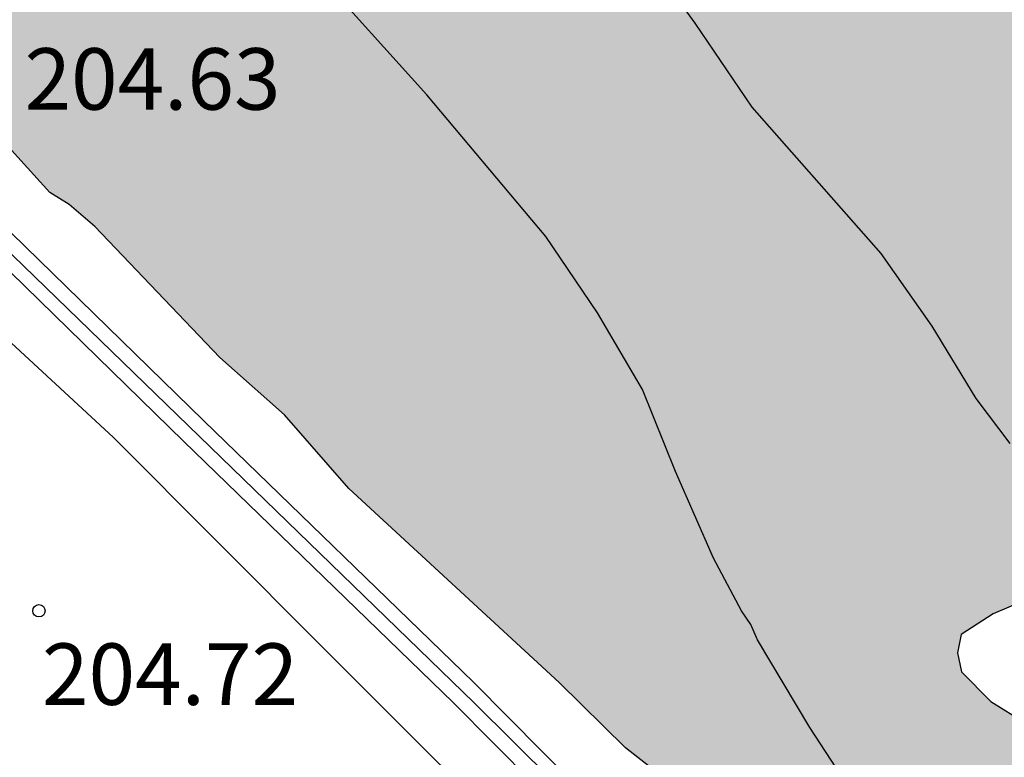
# Model space of a CAD drawing. Units: millimetres. Extents: x 576443 to 576795, y 4795039 to 4795291.
# Drawn here: x 576701 to 576713, y 4795258 to 4795267 of the extents above; entities that cross this region are included whole.
import ezdxf

# ---------------------------------------------------------------- set-up
doc = ezdxf.new("R2010")
doc.units = ezdxf.units.MM
for name, color, linetype in [('020104', 34, 'Continuous'), ('020204', 9, 'Continuous'), ('020308', 9, 'Continuous'), ('060134', 9, 'Continuous'), ('070105', 6, 'Continuous'), ('070108', 9, 'VALLA'), ('100106', 63, 'Continuous'), ('990504', 63, 'Continuous')]:
    doc.layers.add(name, color=color, linetype=linetype)
doc.styles.add('ARIAL', font='ARIAL.TTF', dxfattribs={"height": 1})
doc.linetypes.add('VALLA', pattern='A,1,[200,DONOSTI.shx,S=0.1,R=0,X=0,Y=0],1', length=2)

# ---------------------------------------------------------------- blocks, each defined once
blk = doc.blocks.new('COTAPU')
blk.add_circle((0, 0), 0.075)

msp = doc.modelspace()

# ---------------------------------------------------------------- hatches: boundary and pattern name
at = {"layer": '990504'}
msp.add_hatch(color=256, dxfattribs=at).paths.add_polyline_path([(576717.916, 4795269.244), (576717.95, 4795269.996), (576718.128, 4795270.786), (576718.144, 4795271.068), (576718.094, 4795271.318), (576717.892, 4795271.748), (576717.742, 4795271.918), (576716.802, 4795272.392), (576716.054, 4795272.68), (576715.052, 4795273.154), (576713.95, 4795273.744), (576711.631, 4795276.008), (576710.999, 4795276.816), (576710.421, 4795278.376), (576710.275, 4795278.576), (576709.897, 4795278.684), (576708.813, 4795278.69), (576708.567, 4795278.764), (576707.579, 4795279.422), (576706.909, 4795279.774), (576706.507, 4795279.81), (576706.265, 4795279.734), (576706.087, 4795279.608), (576705.943, 4795279.45), (576705.893, 4795278.594), (576705.947, 4795278.15), (576706.961, 4795276.712), (576707.433, 4795275.68), (576707.517, 4795275.092), (576707.513, 4795274.846), (576707.475, 4795274.644), (576707.157, 4795274.018), (576706.625, 4795273.422), (576706.257, 4795273.124), (576705.299, 4795272.62), (576704.913, 4795272.322), (576704.777, 4795272.104), (576704.705, 4795271.864), (576704.705, 4795271.646), (576704.953, 4795271.21), (576705.873, 4795270.208), (576707.171, 4795269.412), (576707.667, 4795269.32), (576707.911, 4795269.32), (576708.404, 4795269.404), (576708.8, 4795269.608), (576709.796, 4795270.636), (576710.196, 4795271.388), (576710.856, 4795272.214), (576711.232, 4795272.558), (576711.472, 4795272.666), (576712.398, 4795272.734), (576712.862, 4795272.604), (576713.094, 4795272.482), (576714.8, 4795270.998), (576715.126, 4795270.602), (576715.502, 4795269.72), (576715.65, 4795269.258), (576715.682, 4795268.844), (576715.68, 4795268.394), (576715.554, 4795267.706), (576715.12, 4795266.764), (576714.896, 4795266.444), (576713.67, 4795265.382), (576713.502, 4795265.198), (576713.404, 4795264.98), (576714.014, 4795263.414), (576714.066, 4795263.186), (576714.076, 4795262.104), (576713.908, 4795261.514), (576713.91, 4795261.276), (576714.14, 4795260.682), (576714.19, 4795260.292), (576714.016, 4795259.928), (576713.872, 4795259.788), (576712.994, 4795259.412), (576712.602, 4795259.16), (576712.558, 4795258.938), (576712.608, 4795258.704), (576712.964, 4795258.344), (576713.804, 4795257.822), (576715.93, 4795257.068), (576718.108, 4795256.516), (576718.362, 4795256.42), (576718.558, 4795256.292), (576718.72, 4795256.136), (576718.944, 4795255.76), (576719.032, 4795254.432), (576719.096, 4795254.198), (576719.692, 4795253.466), (576719.778, 4795253.244), (576719.778, 4795252.994), (576719.672, 4795252.804), (576719.51, 4795252.678), (576719.106, 4795252.584), (576717.536, 4795252.748), (576716.598, 4795253.038), (576716, 4795253.34), (576715.252, 4795253.89), (576714.552, 4795254.622), (576713.862, 4795255.082), (576712.952, 4795255.618), (576712.74, 4795255.71), (576711.576, 4795256.018), (576710.5, 4795256.378), (576709.932, 4795256.664), (576708.508, 4795257.776), (576707.698, 4795258.576), (576705.134, 4795260.94), (576704.346, 4795261.84), (576703.56, 4795262.538), (576702.035, 4795264.138), (576701.723, 4795264.408), (576701.487, 4795264.554), (576700.387, 4795265.762), (576697.269, 4795268.158), (576696.113, 4795268.844), (576695.761, 4795269.096), (576695.247, 4795269.306), (576694.177, 4795269.886), (576693.479, 4795270.5), (576693.235, 4795270.662), (576691.681, 4795271.204), (576691.461, 4795271.318), (576691.079, 4795271.622), (576689.919, 4795272.768), (576689.703, 4795272.9), (576688.823, 4795273.158), (576687.805, 4795273.256), (576687.589, 4795273.254), (576687.121, 4795273.142), (576686.619, 4795272.952), (576685.711, 4795272.918), (576685.483, 4795272.95), (576685.263, 4795273.038), (576685.135, 4795273.22), (576684.969, 4795273.85), (576684.749, 4795274.268), (576684.621, 4795274.426), (576684.101, 4795274.806), (576683.177, 4795275.186), (576680.041, 4795276.092), (576679.853, 4795276.188), (576679.127, 4795276.786), (576678.77, 4795277.22), (576678.196, 4795278.448), (576678.088, 4795278.866), (576678.136, 4795279.312), (576678.382, 4795279.728), (576678.718, 4795280.034), (576679.296, 4795280.716), (576682.526, 4795283.944), (576683.092, 4795284.338), (576684.014, 4795284.784), (576685.09, 4795285.38), (576685.907, 4795285.648), (576686.795, 4795286.022), (576687.793, 4795286.6), (576688.099, 4795286.83), (576688.263, 4795287.444), (576688.325, 4795288.202), (576688.383, 4795288.464), (576688.493, 4795288.72), (576689.095, 4795289.582), (576689.273, 4795289.784), (576689.481, 4795289.924), (576689.703, 4795290.002), (576690.143, 4795290.044), (576690.605, 4795289.964), (576690.843, 4795289.886), (576691.027, 4795289.776), (576691.407, 4795289.482), (576692.077, 4795288.854), (576693.387, 4795286.748), (576693.555, 4795286.588), (576693.743, 4795286.48), (576694.027, 4795286.426), (576696.131, 4795287.724), (576696.361, 4795287.908), (576696.551, 4795288.108), (576697.607, 4795289.98), (576697.878, 4795290.316), (576701.38, 4795290.316), (576701.685, 4795290.164), (576702.121, 4795290.052), (576702.401, 4795290.044), (576703.303, 4795290.26), (576703.773, 4795290.236), (576704.283, 4795290.102), (576704.783, 4795289.868), (576705.953, 4795288.87), (576706.025, 4795287.956), (576705.987, 4795287.692), (576705.841, 4795287.298), (576705.455, 4795286.746), (576704.309, 4795285.484), (576704.179, 4795285.276), (576704.127, 4795285.082), (576704.173, 4795284.624), (576704.309, 4795284.408), (576704.695, 4795284.11), (576705.935, 4795283.612), (576706.161, 4795283.57), (576706.387, 4795283.572), (576706.587, 4795283.65), (576706.877, 4795284.02), (576707.129, 4795284.586), (576707.217, 4795284.99), (576707.223, 4795287.464), (576707.297, 4795287.876), (576707.897, 4795288.581), (576708.553, 4795288.929), (576709.803, 4795289.353), (576710.447, 4795289.413), (576710.875, 4795289.373), (576711.099, 4795289.299), (576711.705, 4795288.965), (576712.009, 4795288.633), (576712.137, 4795288.443), (576712.611, 4795287.239), (576712.669, 4795287.035), (576712.689, 4795286.623), (576712.505, 4795285.757), (576712.425, 4795285.561), (576712.113, 4795285.037), (576711.601, 4795284.362), (576711.139, 4795283.84), (576711.001, 4795283.614), (576710.885, 4795283.09), (576710.873, 4795282.804), (576710.957, 4795282.308), (576711.113, 4795282.108), (576711.941, 4795281.66), (576714.097, 4795281.044), (576715.189, 4795280.808), (576715.471, 4795280.77), (576716.039, 4795280.784), (576716.525, 4795280.992), (576717.559, 4795281.653), (576718.852, 4795282.189), (576719.316, 4795282.259), (576720.02, 4795282.169), (576720.65, 4795281.943), (576721.518, 4795281.289), (576721.898, 4795280.893), (576722.474, 4795279.791), (576722.888, 4795277.533), (576723.028, 4795276.492), (576723.316, 4795275.328), (576723.538, 4795274.888), (576723.686, 4795274.678), (576724.276, 4795274.246), (576725.982, 4795273.286), (576726.95, 4795272.668), (576727.538, 4795272.136), (576728.632, 4795271.268), (576728.832, 4795271.05), (576728.994, 4795270.82), (576729.274, 4795270.19), (576729.342, 4795269.976), (576729.53, 4795268.776), (576729.73, 4795268.292), (576729.874, 4795268.09), (576730.26, 4795267.69), (576731.682, 4795266.852), (576732.16, 4795266.338), (576732.426, 4795265.924), (576732.774, 4795264.634), (576732.876, 4795264.38), (576733.01, 4795264.156), (576733.696, 4795263.448), (576734.304, 4795262.472), (576734.378, 4795262.278), (576734.418, 4795261.316), (576734.244, 4795260.378), (576733.524, 4795258.556), (576733.206, 4795257.402), (576733.17, 4795256.882), (576733.212, 4795256.598), (576733.296, 4795256.32), (576733.531, 4795255.88), (576733.965, 4795255.526), (576736.395, 4795254.458), (576736.711, 4795254.17), (576737.065, 4795253.718), (576737.347, 4795252.384), (576737.567, 4795251.848), (576737.911, 4795251.432), (576738.113, 4795251.26), (576738.355, 4795251.132), (576738.621, 4795251.094), (576738.895, 4795251.154), (576740.229, 4795252.166), (576740.615, 4795252.312), (576741.125, 4795252.36), (576742.865, 4795252.21), (576744.023, 4795252.182), (576748.293, 4795251.96), (576749.547, 4795252.038), (576751.815, 4795252.408), (576754.095, 4795252.5), (576754.385, 4795252.552), (576754.869, 4795252.763), (576756.201, 4795253.895), (576757.153, 4795254.977), (576757.361, 4795255.157), (576758.221, 4795255.657), (576759.915, 4795255.857), (576762.165, 4795256.641), (576764.351, 4795257.195), (576765.281, 4795257.585), (576766.377, 4795257.845), (576767.695, 4795257.841), (576769.699, 4795258.463), (576770.099, 4795258.525), (576770.583, 4795258.485), (576771.4, 4795258.031), (576771.79, 4795257.869), (576772.208, 4795257.861), (576772.664, 4795257.975), (576772.868, 4795258.079), (576773.052, 4795258.269), (576773.332, 4795258.735), (576773.384, 4795258.949), (576773.376, 4795259.685), (576773.196, 4795260.445), (576772.787, 4795261.471), (576772.651, 4795261.715), (576772.513, 4795261.865), (576771.199, 4795262.313), (576770.711, 4795262.563), (576770.523, 4795262.719), (576770.399, 4795262.893), (576770.317, 4795263.105), (576770.221, 4795263.927), (576770.251, 4795264.415), (576770.437, 4795264.903), (576770.701, 4795265.281), (576771.059, 4795265.597), (576771.265, 4795265.693), (576772.195, 4795265.683), (576772.707, 4795265.549), (576772.913, 4795265.413), (576773.083, 4795265.245), (576773.351, 4795264.845), (576773.735, 4795263.499), (576773.823, 4795263.301), (576773.975, 4795263.137), (576775.204, 4795262.651), (576775.484, 4795262.341), (576776.084, 4795261.379), (576776.228, 4795260.951), (576776.33, 4795260.427), (576776.308, 4795258.663), (576776.358, 4795258.195), (576776.612, 4795257.769), (576776.792, 4795257.601), (576776.99, 4795257.499), (576777.22, 4795257.479), (576777.43, 4795257.529), (576777.618, 4795257.637), (576777.796, 4795257.809), (576777.922, 4795258.017), (576778.056, 4795258.425), (576778.106, 4795259.069), (576778.032, 4795261.721), (576778.098, 4795262.137), (576778.198, 4795262.379), (576778.594, 4795262.899), (576778.956, 4795263.253), (576780.668, 4795264.515), (576781.356, 4795264.903), (576782.5, 4795265.223), (576783.71, 4795265.347), (576785.904, 4795266.058), (576786.14, 4795266.116), (576786.582, 4795266.15), (576786.802, 4795266.15), (576787.012, 4795266.096), (576787.742, 4795265.654), (576788.148, 4795265.14), (576788.534, 4795264.852), (576788.984, 4795264.662), (576789.214, 4795264.66), (576789.43, 4795264.728), (576789.778, 4795264.954), (576790.358, 4795265.628), (576791.138, 4795266.082), (576792.496, 4795266.118), (576792.712, 4795266.146), (576793.15, 4795266.298), (576793.716, 4795266.692), (576794.182, 4795267.306), (576794.335, 4795267.72), (576794.335, 4795246.193), (576792.658, 4795246.211), (576791.248, 4795245.969), (576790.206, 4795245.919), (576788.666, 4795246.201), (576785.88, 4795246.225), (576784.618, 4795245.877), (576783.576, 4795245.719), (576782.528, 4795245.487), (576781.13, 4795245.113), (576777.89, 4795244.079), (576776.814, 4795243.665), (576775.624, 4795243.319), (576774.564, 4795243.067), (576772.23, 4795242.273), (576770.12, 4795241.869), (576769.196, 4795241.625), (576767.716, 4795241.516), (576765.902, 4795241.14), (576763.464, 4795240.746), (576759.876, 4795240.454), (576758.776, 4795240.41), (576756.953, 4795240.502), (576755.603, 4795240.438), (576753.439, 4795240.15), (576752.271, 4795240.106), (576748.215, 4795240.132), (576747.047, 4795240.168), (576742.379, 4795240.616), (576741.391, 4795240.782), (576740.207, 4795241.05), (576739.219, 4795241.224), (576737.541, 4795241.618), (576734.425, 4795242.176), (576734.023, 4795242.348), (576732.177, 4795242.926), (576731.031, 4795243.206), (576730.089, 4795243.54), (576728.907, 4795244.012), (576727.193, 4795244.806), (576725.793, 4795245.304), (576725.166, 4795245.656), (576724.62, 4795246.086), (576724.156, 4795246.344), (576722.986, 4795246.844), (576722.478, 4795247.204), (576721.296, 4795247.654), (576721.108, 4795247.758), (576720.742, 4795248.142), (576720.648, 4795248.34), (576720.644, 4795248.58), (576720.708, 4795248.812), (576720.728, 4795249.47), (576720.56, 4795249.892), (576720.346, 4795250.288), (576719.848, 4795251.02), (576719.764, 4795251.212), (576719.716, 4795251.928), (576719.876, 4795252.404), (576720.548, 4795253.344), (576720.704, 4795253.486), (576721.468, 4795253.926), (576721.722, 4795254.018), (576722.478, 4795254.07), (576722.708, 4795254.018), (576723.388, 4795253.744), (576723.61, 4795253.722), (576723.832, 4795253.778), (576723.932, 4795253.944), (576723.952, 4795254.136), (576723.612, 4795254.974), (576723.17, 4795256.538), (576722.788, 4795257.608), (576722.094, 4795259.084), (576721.762, 4795259.412), (576721.31, 4795259.968), (576720.388, 4795261.22), (576720.16, 4795261.706), (576720.052, 4795262.202), (576719.994, 4795262.71), (576719.92, 4795262.94), (576719.776, 4795263.144), (576718.762, 4795263.798), (576718.396, 4795264.1), (576718.214, 4795264.318), (576717.84, 4795265.028), (576717.67, 4795265.664), (576717.684, 4795266.07), (576718.046, 4795266.782), (576718.08, 4795267.006)])

# ---------------------------------------------------------------- linework, layer by layer
at = {"layer": '020104', "flags": 128}
for points, elevation in [([(576708.753, 4795267.45), (576709.353, 4795266.62), (576710.051, 4795265.592), (576711.623, 4795263.808), (576712.243, 4795262.922), (576712.781, 4795262.04), (576713.197, 4795261.492)], 203), ([(576713.537, 4795254.136), (576712.807, 4795254.854), (576712.037, 4795255.952), (576711.347, 4795257.122), (576710.757, 4795258.024), (576710.119, 4795259.094), (576710.035, 4795259.282), (576709.923, 4795259.45), (576709.583, 4795260.09), (576709.119, 4795261.148), (576708.715, 4795262.15), (576708.167, 4795263.086), (576707.537, 4795264.014), (576706.083, 4795265.744), (576704.696, 4795267.286)], 204)]:
    msp.add_lwpolyline(points, dxfattribs=dict(at, elevation=elevation))
at = {"layer": '060134'}
msp.add_polyline3d([(576714.03, 4795250.955, 204.816), (576710.81, 4795253.383, 204.8), (576707.674, 4795256.147, 204.736), (576704.818, 4795258.999, 204.696), (576702.263, 4795261.563, 204.7), (576699.819, 4795263.819, 204.692), (576697.243, 4795266.151, 204.652), (576694.699, 4795268.211, 204.584), (576692.011, 4795269.991, 204.528), (576690.299, 4795271.103, 204.448), (576688.363, 4795272.111, 204.312), (576686.271, 4795272.995, 204.144), (576683.863, 4795273.835, 203.884), (576681.403, 4795274.423, 203.808), (576678.671, 4795275.007, 203.608), (576675.036, 4795275.652, 203.356), (576670.252, 4795276.16, 203.064)], dxfattribs=at)
at = {"layer": '070105'}
for points in [[(576669.329, 4795277.178, 203.659), (576672.182, 4795276.949, 203.799), (576674.939, 4795276.689, 203.901), (576676.434, 4795276.487, 204.023), (576678.046, 4795276.245, 204.145), (576679.703, 4795275.919, 204.36), (576681.562, 4795275.507, 204.54), (576683.602, 4795274.914, 204.692), (576687.6, 4795273.598, 204.884), (576689.375, 4795272.866, 204.92), (576690.979, 4795272.099, 204.923), (576692.615, 4795271.188, 205.029), (576694.398, 4795270.025, 205.192), (576696.109, 4795268.693, 205.255), (576697.703, 4795267.268, 205.287), (576699.838, 4795265.205, 205.397), (576703.364, 4795261.767, 205.397), (576706.652, 4795258.581, 205.463), (576709.599, 4795255.605, 205.487), (576711.472, 4795253.864, 205.537), (576712.341, 4795253.104, 205.559), (576713.218, 4795252.392, 205.564)], [(576669.306, 4795276.829, 203.642), (576672.152, 4795276.601, 203.782), (576674.9, 4795276.341, 203.884), (576676.386, 4795276.141, 204.006), (576677.988, 4795275.9, 204.128), (576679.633, 4795275.576, 204.344), (576681.477, 4795275.168, 204.524), (576683.499, 4795274.58, 204.676), (576687.479, 4795273.27, 204.868), (576689.233, 4795272.546, 204.904), (576690.819, 4795271.788, 204.908), (576692.435, 4795270.888, 205.014), (576694.195, 4795269.74, 205.178), (576695.885, 4795268.424, 205.242), (576697.465, 4795267.012, 205.274), (576699.595, 4795264.954, 205.384), (576703.12, 4795261.516, 205.384), (576706.406, 4795258.332, 205.45), (576709.356, 4795255.354, 205.474), (576711.238, 4795253.604, 205.524), (576712.116, 4795252.836, 205.546), (576713.006, 4795252.114, 205.55), (576714.356, 4795251.142, 205.588)]]:
    msp.add_polyline3d(points, dxfattribs=at)
at = {"layer": '070108'}
msp.add_polyline3d([(576714.304, 4795251.408, 205.548), (576712.466, 4795252.752, 205.548), (576710.55, 4795254.47, 205.53), (576706.658, 4795258.332, 205.438), (576700.761, 4795264.046, 205.354), (576698.435, 4795266.31, 205.318), (576696.887, 4795267.77, 205.304), (576695.477, 4795268.976, 205.304), (576694.087, 4795270.028, 205.232), (576692.695, 4795270.932, 205.186), (576691.557, 4795271.588, 205.038), (576690.265, 4795272.268, 204.972), (576689.123, 4795272.804, 204.894), (576687.565, 4795273.436, 204.894), (576685.753, 4795274.026, 204.862), (576682.917, 4795274.942, 204.764), (576681.225, 4795275.408, 204.746), (576679.299, 4795275.848, 204.398), (576676.598, 4795276.313, 204.134), (576674.576, 4795276.561, 203.91), (576671.422, 4795276.841, 203.778)], dxfattribs=at)
at = {"layer": '100106', "elevation": 201.196, "flags": 128}
for points in [[(576713.862, 4795255.082), (576712.952, 4795255.618), (576712.74, 4795255.71), (576711.576, 4795256.018), (576710.5, 4795256.378), (576709.932, 4795256.664), (576708.508, 4795257.776), (576707.698, 4795258.576), (576705.134, 4795260.94), (576704.346, 4795261.84), (576703.56, 4795262.538), (576702.035, 4795264.138), (576701.723, 4795264.408), (576701.487, 4795264.554), (576700.387, 4795265.762), (576697.269, 4795268.158)], [(576713.872, 4795259.788), (576712.994, 4795259.412), (576712.602, 4795259.16), (576712.558, 4795258.938), (576712.608, 4795258.704), (576712.964, 4795258.344), (576713.804, 4795257.822)]]:
    msp.add_lwpolyline(points, dxfattribs=at)

# ---------------------------------------------------------------- block references
at = {"layer": '020204', "rotation": 359.9987685839998}
msp.add_blockref('COTAPU', (576701.353, 4795259.45, 204.724), dxfattribs=at)

# ---------------------------------------------------------------- texts
at = {"layer": '020308', "style": 'ARIAL'}
for s, p in [('204.63', (576701.176, 4795265.563, 204.628)), ('204.72', (576701.39, 4795258.302, 204.718))]:
    msp.add_text(s, height=0.75, rotation=359.9988, dxfattribs=at).set_placement(p)

doc.saveas('drawing.dxf')
